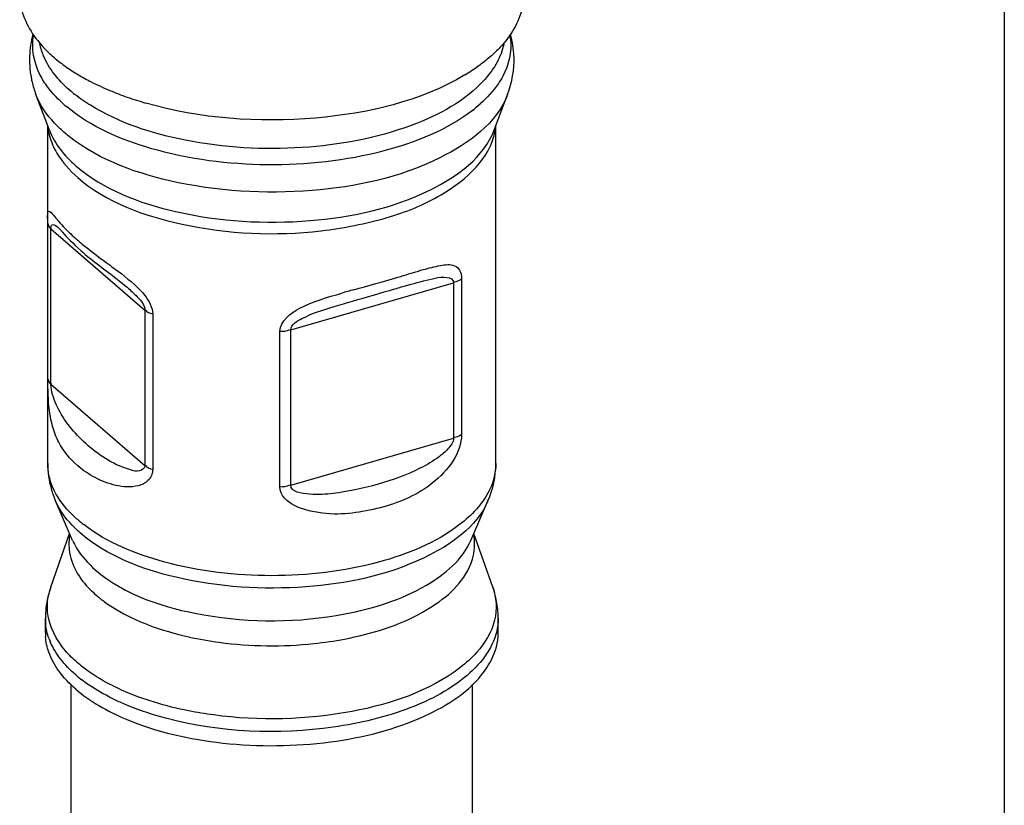
# Model space of a CAD drawing. Units: millimetres. Extents: x -1 to 1313, y -1 to 1857.
# Drawn here: x 452 to 473, y 1254 to 1271 of the extents above; entities that cross this region are included whole.
import ezdxf

# ---------------------------------------------------------------- set-up
doc = ezdxf.new("R2010")
doc.units = ezdxf.units.MM
doc.header["$LTSCALE"] = 121
for name, color, linetype in [('ASSI', 7, 'CONTINUOUS'), ('DETAILS', 7, 'CONTINUOUS'), ('GEOM', 7, 'CONTINUOUS')]:
    doc.layers.add(name, color=color, linetype=linetype)

msp = doc.modelspace()

# ---------------------------------------------------------------- linework, layer by layer
at = {"layer": 'ASSI', "color": 7, "linetype": 'CONTINUOUS'}
for p, q in [((452.355, 1268.866), (452.066, 1269.632)), ((461.883, 1268.866), (462.172, 1269.632)), ((452.319, 1266.867), (452.319, 1268.962)), ((461.919, 1261.72), (461.919, 1268.962)), ((452.319, 1261.72), (452.319, 1263.537)), ((452.853, 1260.076), (452.487, 1260.92)), ((461.385, 1260.076), (461.75, 1260.92)), ((452.384, 1259.073), (452.789, 1260.224)), ((461.854, 1259.073), (461.449, 1260.224)), ((452.269, 1258.102), (452.269, 1258.408)), ((461.969, 1258.102), (461.969, 1258.408)), ((452.819, 1243.495), (452.819, 1256.997)), ((461.419, 1252.155), (461.419, 1256.997))]:
    msp.add_line(p, q, dxfattribs=at)
for centre, radius, start, end in [((454.61, 1272.941), 3.314, 229.1428, 232.5565), ((454.821, 1273.214), 3.659, 232.5332, 234.5022), ((455.1, 1273.613), 4.145, 234.5593, 239.2743), ((459.14, 1273.609), 4.14, 300.7214, 305.4592), ((455.465, 1274.223), 4.857, 239.2518, 242.8874), ((455.844, 1274.967), 5.691, 242.9067, 247.3021), ((456.206, 1275.827), 6.624, 247.2802, 250.743), ((456.491, 1276.639), 7.485, 250.7339, 253.9262), ((453.486, 1258.102), 1.217, 179.9945, 184.0702), ((460.751, 1258.102), 1.218, 355.8405, 359.9918)]:
    msp.add_arc(centre, radius, start, end, dxfattribs=at)
for points, knots in [([(451.719, 1271.785), (451.719, 1271.687), (451.765, 1271.264), (452.004, 1270.881), (452.224, 1270.645)], [0, 0, 0, 0, 0.233508, 1, 1, 1, 1]), ([(462.519, 1271.785), (462.519, 1271.687), (462.473, 1271.263), (462.234, 1270.881), (462.013, 1270.644)], [0, 0, 0, 0, 0.233501, 1, 1, 1, 1]), ([(461.256, 1270.05), (460.302, 1269.481), (457.95, 1268.939), (455.588, 1269.109), (454.419, 1269.447)], [0, 0, 0, 0, 0.476921, 1, 1, 1, 1]), ([(461.676, 1257.273), (461.718, 1257.33), (461.864, 1257.554), (461.952, 1257.819), (461.966, 1258.014)], [0, 0, 0, 0, 0.267567, 1, 1, 1, 1]), ([(454.001, 1256.244), (454.656, 1255.969), (456.121, 1255.642), (458.317, 1255.667), (460.269, 1256.145), (461.362, 1256.841), (461.676, 1257.273)], [0, 0, 0, 0, 0.261934, 0.545455, 0.803246, 1, 1, 1, 1])]:
    msp.add_open_spline(points, degree=3, knots=knots, dxfattribs=at)
for points in [[(452.224, 1270.645), (452.293, 1270.571), (452.366, 1270.501), (452.442, 1270.435)], [(462.013, 1270.644), (461.944, 1270.571), (461.871, 1270.501), (461.795, 1270.435)], [(461.795, 1270.435), (461.714, 1270.365), (461.63, 1270.299), (461.542, 1270.236)], [(452.343, 1257.681), (452.305, 1257.788), (452.28, 1257.902), (452.272, 1258.015)], [(452.557, 1257.279), (452.469, 1257.402), (452.393, 1257.537), (452.343, 1257.681)], [(452.919, 1256.889), (452.785, 1257.005), (452.661, 1257.135), (452.557, 1257.279)], [(452.919, 1256.889), (453.071, 1256.757), (453.238, 1256.641), (453.412, 1256.538)], [(453.412, 1256.538), (453.601, 1256.426), (453.799, 1256.329), (454.001, 1256.244)]]:
    msp.add_open_spline(points, degree=3, dxfattribs=at)
at = {"layer": 'DETAILS', "color": 2, "linetype": 'CONTINUOUS'}
msp.add_line((472.811, 1294.314), (472.811, 815.771), dxfattribs=at)
at = {"layer": 'GEOM', "color": 9, "linetype": 'CONTINUOUS'}
for p, q in [((452.322, 1263.537), (452.322, 1266.867)), ((452.389, 1263.421), (452.389, 1266.751)), ((452.389, 1266.751), (454.401, 1265.009)), ((452.553, 1266.77), (452.559, 1266.766)), ((457.526, 1264.59), (461.012, 1265.596)), ((461.012, 1265.596), (461.012, 1262.266)), ((461.185, 1265.68), (461.185, 1262.35)), ((454.401, 1265.009), (454.401, 1261.678)), ((454.569, 1264.922), (454.569, 1261.592)), ((457.294, 1261.226), (457.294, 1264.557)), ((457.526, 1261.26), (457.526, 1264.59)), ((452.389, 1263.421), (454.401, 1261.678)), ((457.526, 1261.26), (461.012, 1262.266))]:
    msp.add_line(p, q, dxfattribs=at)
at = {"layer": 'GEOM', "color": 7, "linetype": 'CONTINUOUS'}
for p, q in [((452.801, 1266.501), (452.854, 1266.449)), ((453.965, 1265.547), (454.02, 1265.5))]:
    msp.add_line(p, q, dxfattribs=at)
for points in [[(452.559, 1266.766), (452.556, 1266.768), (452.549, 1266.775), (452.557, 1266.766), (452.576, 1266.745), (452.633, 1266.68)], [(452.633, 1266.68), (452.669, 1266.64), (452.709, 1266.597), (452.753, 1266.55), (452.801, 1266.501)], [(452.854, 1266.449), (452.91, 1266.394), (452.971, 1266.338), (453.036, 1266.28), (453.068, 1266.252)], [(453.068, 1266.252), (453.077, 1266.244), (453.125, 1266.203), (453.175, 1266.162), (453.225, 1266.12)], [(453.225, 1266.12), (453.276, 1266.079), (453.328, 1266.039)], [(453.328, 1266.039), (453.38, 1265.998), (453.433, 1265.957), (453.486, 1265.917), (453.698, 1265.757)], [(453.698, 1265.757), (453.751, 1265.716), (453.805, 1265.675), (453.858, 1265.633), (453.912, 1265.59), (453.965, 1265.547)]]:
    msp.add_lwpolyline(points, dxfattribs=at)
for centre, radius, start, end in [((454.016, 1270.371), 2.087, 164.6712, 177.991), ((460.222, 1270.371), 2.087, 1.9413, 15.3298), ((453.997, 1270.372), 2.068, 178.0065, 185.5312), ((453.993, 1270.374), 2.065, 185.5786, 193.2586), ((454.091, 1270.398), 2.165, 193.2818, 200.7256), ((454.401, 1261.75), 2.086, 195.7138, 203.4577), ((459.897, 1258.384), 2.075, 16.1834, 19.3841), ((459.938, 1258.396), 2.032, 12.953, 16.1812), ((459.978, 1258.405), 1.991, 3.2729, 12.9642), ((454.236, 1258.408), 1.967, 173.5058, 179.9957), ((460.004, 1258.408), 1.965, 0.0002, 3.2386)]:
    msp.add_arc(centre, radius, start, end, dxfattribs=at)
at = {"layer": 'GEOM', "color": 9, "linetype": 'CONTINUOUS'}
for centre, radius, start, end in [((460.933, 1270.682), 1.309, 5.9858, 9.3655), ((454.756, 1271.991), 3.001, 229.1311, 231.8721), ((454.627, 1271.649), 2.971, 229.1095, 230.0566), ((459.517, 1271.76), 3.116, 307.5481, 311.5259), ((460.7, 1269.053), 1.219, 351.1207, 354.133), ((456.054, 1270.077), 4.725, 227.7662, 229.1199), ((444.885, 1315.636), 52.108, 286.6569, 286.8015), ((467.18, 1235.414), 31.159, 105.4686, 105.9513), ((454.869, 1262.724), 2.914, 229.1418, 232.4209), ((460.35, 1259.988), 1.115, 5.9874, 10.8498), ((453.618, 1258.637), 1.309, 160.5351, 168.0504), ((453.489, 1258.408), 1.22, 180.0141, 185.9834), ((453.672, 1258.456), 1.409, 199.7913, 203.0775), ((456.999, 1265.444), 7.619, 257.5106, 262.4215), ((454.848, 1259.427), 2.95, 229.1437, 232.511)]:
    msp.add_arc(centre, radius, start, end, dxfattribs=at)
for points, knots in [([(452.323, 1269.784), (452.259, 1269.87), (452.046, 1270.198), (451.966, 1270.618), (452.014, 1270.9)], [0, 0, 0, 0, 0.272031, 1, 1, 1, 1]), ([(462.068, 1270.022), (462.039, 1269.969), (461.906, 1269.749), (461.73, 1269.558), (461.583, 1269.427)], [0, 0, 0, 0, 0.233802, 1, 1, 1, 1]), ([(461.683, 1269.954), (461.272, 1269.491), (459.963, 1268.798), (457.738, 1268.395), (455.369, 1268.527), (453.85, 1269.019), (453.236, 1269.398)], [0, 0, 0, 0, 0.208359, 0.475822, 0.757144, 1, 1, 1, 1]), ([(452.666, 1268.823), (452.596, 1268.884), (452.352, 1269.116), (452.153, 1269.402), (452.066, 1269.632)], [0, 0, 0, 0, 0.273545, 1, 1, 1, 1]), ([(462.172, 1269.632), (461.937, 1269.012), (460.489, 1267.969), (457.92, 1267.444), (455.104, 1267.594), (453.294, 1268.279), (452.666, 1268.823)], [0, 0, 0, 0, 0.191618, 0.464517, 0.759404, 1, 1, 1, 1]), ([(461.416, 1269.289), (460.865, 1268.866), (459.396, 1268.281), (457.027, 1268.026), (454.678, 1268.321), (453.24, 1268.935), (452.719, 1269.372)], [0, 0, 0, 0, 0.228053, 0.503464, 0.77687, 1, 1, 1, 1]), ([(452.92, 1268.104), (453.513, 1267.591), (455.219, 1266.946), (457.874, 1266.804), (460.297, 1267.299), (461.662, 1268.283), (461.883, 1268.866)], [0, 0, 0, 0, 0.240595, 0.535482, 0.808381, 1, 1, 1, 1]), ([(452.962, 1267.851), (453.579, 1267.317), (455.367, 1266.674), (457.669, 1266.573), (459.549, 1266.941), (460.923, 1267.471), (461.812, 1268.271), (461.904, 1268.864)], [0, 0, 0, 0, 0.246386, 0.547128, 0.691761, 0.818628, 1, 1, 1, 1]), ([(452.424, 1268.552), (452.451, 1268.489), (452.586, 1268.225), (452.79, 1268), (452.962, 1267.851)], [0, 0, 0, 0, 0.231002, 1, 1, 1, 1]), ([(452.322, 1266.867), (452.322, 1266.955), (452.289, 1267.22), (452.493, 1266.986), (452.628, 1266.818), (452.789, 1266.66), (452.878, 1266.579)], [0, 0, 0, 0, 0.255542, 0.382298, 0.648697, 1, 1, 1, 1]), ([(452.322, 1266.867), (452.324, 1266.837), (452.343, 1266.785), (452.388, 1266.767), (452.403, 1266.762)], [0, 0, 0, 0, 0.656828, 1, 1, 1, 1]), ([(452.389, 1266.751), (452.389, 1266.781), (452.388, 1266.843), (452.485, 1266.841), (452.522, 1266.797), (452.553, 1266.77)], [0, 0, 0, 0, 0.348812, 0.513521, 1, 1, 1, 1]), ([(452.962, 1266.505), (453.004, 1266.469), (453.187, 1266.315), (453.379, 1266.173), (453.527, 1266.064)], [0, 0, 0, 0, 0.230455, 1, 1, 1, 1]), ([(453.527, 1266.064), (453.583, 1266.023), (453.825, 1265.845), (454.067, 1265.664), (454.232, 1265.504)], [0, 0, 0, 0, 0.233052, 1, 1, 1, 1]), ([(459.947, 1265.753), (460.086, 1265.795), (460.348, 1265.876), (460.7, 1265.968), (460.994, 1266.006), (461.17, 1265.864), (461.185, 1265.744), (461.185, 1265.68)], [0, 0, 0, 0, 0.300469, 0.562819, 0.771027, 0.866705, 1, 1, 1, 1]), ([(461.185, 1265.68), (461.151, 1265.652), (461.094, 1265.617), (461.03, 1265.61), (461.01, 1265.609)], [0, 0, 0, 0, 0.691524, 1, 1, 1, 1]), ([(454.02, 1265.5), (454.096, 1265.434), (454.241, 1265.296), (454.402, 1265.118), (454.401, 1265.009)], [0, 0, 0, 0, 0.478617, 1, 1, 1, 1]), ([(452.322, 1263.537), (452.324, 1263.507), (452.343, 1263.455), (452.388, 1263.437), (452.403, 1263.432)], [0, 0, 0, 0, 0.656824, 1, 1, 1, 1]), ([(452.555, 1262.876), (452.536, 1262.913), (452.455, 1263.085), (452.392, 1263.272), (452.389, 1263.421)], [0, 0, 0, 0, 0.217562, 1, 1, 1, 1]), ([(452.556, 1262.182), (452.531, 1262.23), (452.431, 1262.447), (452.378, 1262.683), (452.355, 1262.865)], [0, 0, 0, 0, 0.228976, 1, 1, 1, 1]), ([(461.185, 1262.35), (461.185, 1261.945), (460.616, 1261.212), (459.709, 1260.82), (458.903, 1260.657), (458.168, 1260.603), (457.299, 1260.844), (457.294, 1261.226)], [0, 0, 0, 0, 0.254334, 0.498672, 0.627363, 0.759471, 1, 1, 1, 1]), ([(461.012, 1262.266), (461.012, 1262.179), (460.895, 1262.028), (460.652, 1261.815), (460.155, 1261.531), (459.405, 1261.258), (458.564, 1261.083), (458.002, 1261.044), (457.527, 1261.109), (457.526, 1261.26)], [0, 0, 0, 0, 0.06701, 0.131471, 0.25505, 0.501975, 0.755689, 0.883736, 1, 1, 1, 1]), ([(461.185, 1262.35), (461.151, 1262.322), (461.094, 1262.286), (461.03, 1262.279), (461.01, 1262.279)], [0, 0, 0, 0, 0.691588, 1, 1, 1, 1]), ([(454.401, 1261.678), (454.401, 1261.624), (454.276, 1261.537), (453.991, 1261.605), (453.605, 1261.775), (453.315, 1261.994), (453.179, 1262.112)], [0, 0, 0, 0, 0.115689, 0.236181, 0.61793, 1, 1, 1, 1]), ([(454.569, 1261.592), (454.567, 1261.506), (454.493, 1261.334), (454.18, 1261.201), (453.773, 1261.231), (453.333, 1261.401), (453.076, 1261.576), (452.962, 1261.675)], [0, 0, 0, 0, 0.135398, 0.260831, 0.512762, 0.761653, 1, 1, 1, 1]), ([(452.962, 1260.52), (452.901, 1260.572), (452.686, 1260.776), (452.508, 1261.023), (452.424, 1261.221)], [0, 0, 0, 0, 0.271948, 1, 1, 1, 1]), ([(453.015, 1260.237), (452.956, 1260.288), (452.746, 1260.486), (452.571, 1260.727), (452.487, 1260.92)], [0, 0, 0, 0, 0.271676, 1, 1, 1, 1]), ([(461.75, 1260.92), (461.506, 1260.357), (460.162, 1259.432), (457.8, 1258.962), (455.231, 1259.114), (453.587, 1259.742), (453.015, 1260.237)], [0, 0, 0, 0, 0.194166, 0.467524, 0.760866, 1, 1, 1, 1]), ([(461.144, 1260.413), (460.639, 1260.024), (459.295, 1259.481), (457.117, 1259.231), (454.94, 1259.482), (453.596, 1260.025), (453.091, 1260.414)], [0, 0, 0, 0, 0.226484, 0.500029, 0.773525, 1, 1, 1, 1]), ([(452.853, 1260.076), (452.878, 1260.019), (453.001, 1259.782), (453.184, 1259.581), (453.339, 1259.447)], [0, 0, 0, 0, 0.231178, 1, 1, 1, 1]), ([(458.683, 1258.5), (459.29, 1258.617), (460.318, 1258.925), (461.205, 1259.663), (461.384, 1260.076)], [0, 0, 0, 0, 0.57856, 1, 1, 1, 1]), ([(453.339, 1259.447), (453.973, 1258.898), (455.83, 1258.301), (457.694, 1258.311), (458.683, 1258.5)], [0, 0, 0, 0, 0.454361, 1, 1, 1, 1]), ([(458.676, 1257.962), (459.255, 1258.073), (460.244, 1258.37), (461.109, 1259.042), (461.316, 1259.428)], [0, 0, 0, 0, 0.573289, 1, 1, 1, 1]), ([(452.934, 1259.405), (453.013, 1259.265), (453.151, 1259.091), (453.311, 1258.943), (453.355, 1258.904)], [0, 0, 0, 0, 0.732563, 1, 1, 1, 1]), ([(461.854, 1259.073), (461.933, 1258.85), (461.961, 1258.318), (461.685, 1257.874), (461.511, 1257.679)], [0, 0, 0, 0, 0.475959, 1, 1, 1, 1]), ([(453.355, 1258.904), (453.414, 1258.854), (453.678, 1258.646), (453.975, 1258.482), (454.211, 1258.376)], [0, 0, 0, 0, 0.230025, 1, 1, 1, 1]), ([(452.955, 1257.455), (452.865, 1257.533), (452.564, 1257.826), (452.349, 1258.23), (452.318, 1258.531)], [0, 0, 0, 0, 0.282305, 1, 1, 1, 1]), ([(454.211, 1258.376), (454.297, 1258.337), (454.667, 1258.184), (455.053, 1258.072), (455.351, 1258.006)], [0, 0, 0, 0, 0.236886, 1, 1, 1, 1]), ([(461.969, 1258.408), (461.969, 1258.291), (461.891, 1257.765), (461.508, 1257.335), (461.186, 1257.087)], [0, 0, 0, 0, 0.223996, 1, 1, 1, 1]), ([(455.994, 1257.892), (456.664, 1257.802), (457.572, 1257.791), (458.46, 1257.921), (458.676, 1257.962)], [0, 0, 0, 0, 0.754242, 1, 1, 1, 1]), ([(461.151, 1257.347), (460.493, 1256.841), (458.692, 1256.245), (456.855, 1256.203), (455.875, 1256.335)], [0, 0, 0, 0, 0.456309, 1, 1, 1, 1]), ([(453.902, 1256.87), (453.836, 1256.9), (453.59, 1257.017), (453.353, 1257.156), (453.189, 1257.272)], [0, 0, 0, 0, 0.263529, 1, 1, 1, 1]), ([(453.874, 1256.606), (453.797, 1256.64), (453.511, 1256.778), (453.238, 1256.944), (453.053, 1257.086)], [0, 0, 0, 0, 0.266158, 1, 1, 1, 1]), ([(461.186, 1257.087), (460.805, 1256.793), (459.83, 1256.33), (457.619, 1255.868), (455.784, 1255.983), (454.637, 1256.324)], [0, 0, 0, 0, 0.213467, 0.468827, 1, 1, 1, 1]), ([(455.875, 1256.335), (455.695, 1256.359), (455.021, 1256.47), (454.359, 1256.664), (453.902, 1256.87)], [0, 0, 0, 0, 0.265934, 1, 1, 1, 1])]:
    msp.add_open_spline(points, degree=3, knots=knots, dxfattribs=at)
for points in [[(462.235, 1270.819), (462.264, 1270.549), (462.196, 1270.261), (462.068, 1270.022)], [(452.232, 1270.451), (452.195, 1270.538), (452.166, 1270.629), (452.147, 1270.722)], [(462.088, 1270.709), (462.06, 1270.575), (462.01, 1270.444), (461.945, 1270.324)], [(452.455, 1270.075), (452.366, 1270.19), (452.289, 1270.317), (452.232, 1270.451)], [(461.945, 1270.324), (461.874, 1270.191), (461.784, 1270.067), (461.683, 1269.954)], [(452.792, 1269.721), (452.669, 1269.828), (452.554, 1269.946), (452.455, 1270.075)], [(452.682, 1269.404), (452.55, 1269.518), (452.427, 1269.645), (452.323, 1269.784)], [(453.236, 1269.398), (453.121, 1269.469), (453.009, 1269.546), (452.903, 1269.63)], [(452.323, 1268.948), (452.335, 1268.812), (452.37, 1268.678), (452.424, 1268.552)], [(452.355, 1268.866), (452.412, 1268.716), (452.495, 1268.575), (452.593, 1268.448)], [(452.593, 1268.448), (452.689, 1268.322), (452.801, 1268.208), (452.92, 1268.104)], [(458.87, 1265.445), (459.188, 1265.533), (459.505, 1265.621), (459.821, 1265.715)], [(454.232, 1265.504), (454.344, 1265.396), (454.451, 1265.275), (454.517, 1265.134)], [(457.718, 1265.048), (458, 1265.196), (458.311, 1265.286), (458.617, 1265.374)], [(454.517, 1265.134), (454.548, 1265.068), (454.569, 1264.995), (454.569, 1264.922)], [(454.569, 1264.922), (454.516, 1264.938), (454.434, 1264.954), (454.427, 1265.009)], [(457.294, 1264.557), (457.294, 1264.773), (457.527, 1264.947), (457.718, 1265.048)], [(457.294, 1264.557), (457.366, 1264.558), (457.448, 1264.554), (457.505, 1264.597)], [(452.355, 1262.865), (452.327, 1263.088), (452.324, 1263.313), (452.322, 1263.537)], [(453.179, 1262.112), (452.93, 1262.328), (452.705, 1262.584), (452.555, 1262.876)], [(452.962, 1261.675), (452.798, 1261.817), (452.657, 1261.99), (452.556, 1262.182)], [(452.424, 1261.221), (452.357, 1261.377), (452.319, 1261.55), (452.319, 1261.72)], [(454.569, 1261.592), (454.516, 1261.608), (454.434, 1261.624), (454.427, 1261.679)], [(461.919, 1261.72), (461.919, 1261.506), (461.856, 1261.287), (461.755, 1261.099)], [(457.294, 1261.226), (457.366, 1261.228), (457.448, 1261.224), (457.505, 1261.267)], [(461.755, 1261.099), (461.687, 1260.971), (461.6, 1260.852), (461.504, 1260.744)], [(461.504, 1260.744), (461.396, 1260.622), (461.274, 1260.512), (461.144, 1260.413)], [(452.795, 1260.207), (452.773, 1260.099), (452.768, 1259.986), (452.779, 1259.877)], [(461.316, 1259.428), (461.425, 1259.631), (461.483, 1259.875), (461.459, 1260.104)], [(452.779, 1259.877), (452.796, 1259.712), (452.853, 1259.549), (452.934, 1259.405)], [(452.318, 1258.531), (452.305, 1258.656), (452.311, 1258.785), (452.337, 1258.908)], [(452.345, 1257.979), (452.31, 1258.076), (452.286, 1258.178), (452.276, 1258.281)], [(452.591, 1257.539), (452.505, 1257.651), (452.43, 1257.774), (452.375, 1257.904)], [(452.919, 1257.195), (452.799, 1257.299), (452.688, 1257.413), (452.591, 1257.539)], [(461.511, 1257.679), (461.403, 1257.557), (461.28, 1257.447), (461.151, 1257.347)], [(453.189, 1257.272), (453.108, 1257.329), (453.03, 1257.39), (452.955, 1257.455)], [(454.637, 1256.324), (454.377, 1256.402), (454.121, 1256.494), (453.874, 1256.606)]]:
    msp.add_open_spline(points, degree=3, dxfattribs=at)
at = {"layer": 'GEOM', "color": 7, "linetype": 'CONTINUOUS'}
for points in [[(462.172, 1269.632), (462.268, 1269.888), (462.317, 1270.168), (462.308, 1270.442)], [(458.453, 1265.087), (458.586, 1265.127), (458.718, 1265.166), (458.851, 1265.204)], [(457.763, 1264.828), (457.98, 1264.942), (458.218, 1265.015), (458.453, 1265.087)], [(457.526, 1264.59), (457.526, 1264.702), (457.664, 1264.776), (457.763, 1264.828)], [(452.319, 1261.72), (452.319, 1261.54), (452.344, 1261.359), (452.393, 1261.185)], [(461.75, 1260.92), (461.859, 1261.17), (461.919, 1261.447), (461.919, 1261.72)], [(452.384, 1259.073), (452.333, 1258.93), (452.299, 1258.781), (452.282, 1258.63)]]:
    msp.add_open_spline(points, degree=3, dxfattribs=at)
for points, knots in [([(458.851, 1265.204), (459.151, 1265.29), (459.547, 1265.404), (459.942, 1265.519), (460.037, 1265.546)], [0, 0, 0, 0, 0.759183, 1, 1, 1, 1]), ([(460.037, 1265.546), (460.211, 1265.596), (460.474, 1265.667), (460.78, 1265.728), (460.976, 1265.702), (461.004, 1265.638)], [0, 0, 0, 0, 0.543645, 0.788659, 1, 1, 1, 1]), ([(461.004, 1265.638), (461.006, 1265.631), (461.011, 1265.618), (461.012, 1265.604), (461.012, 1265.596)], [0, 0, 0, 0, 0.474952, 1, 1, 1, 1])]:
    msp.add_open_spline(points, degree=3, knots=knots, dxfattribs=at)

doc.saveas('drawing.dxf')
